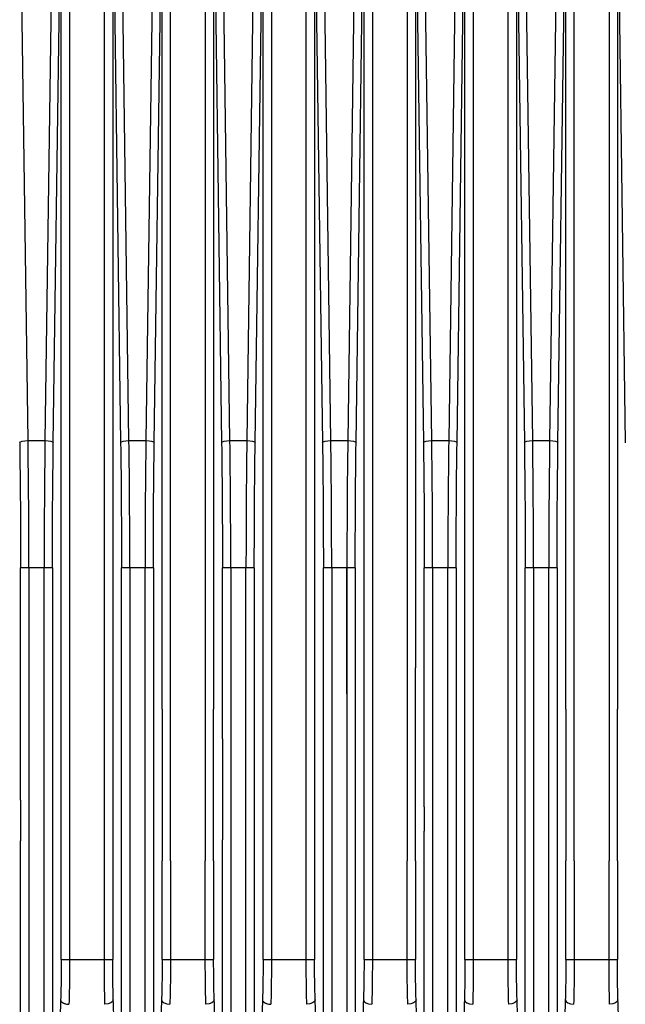
# Model space of a CAD drawing. Units: inches. Extents: x 9191 to 11587, y -1392 to -287.
# Drawn here: x 10708 to 10744, y -740 to -681 of the extents above; entities that cross this region are included whole.
import ezdxf

# ---------------------------------------------------------------- set-up
doc = ezdxf.new("R2010")
doc.units = ezdxf.units.IN
doc.header["$MEASUREMENT"] = 0
doc.layers.add('L_C', color=7, linetype='Continuous', lineweight=25)

msp = doc.modelspace()

# ---------------------------------------------------------------- linework, layer by layer
at = {"layer": 'L_C', "extrusion": (0, 1, -2.22045e-16)}
for p, q in [((10710.282, -719.68, -82.113), (10710.279, -673.264, -82.113)), ((10713.368, -673.265, -82.113), (10713.366, -719.68, -82.113)), ((10716.332, -722.761, -82.113), (10716.329, -673.264, -82.113)), ((10719.418, -673.265, -82.113), (10719.416, -722.761, -82.113)), ((10722.382, -720.28, -82.113), (10722.379, -673.264, -82.113)), ((10725.468, -673.265, -82.113), (10725.466, -720.28, -82.113)), ((10728.432, -720.28, -82.113), (10728.429, -673.264, -82.113)), ((10731.518, -673.265, -82.113), (10731.516, -720.28, -82.113)), ((10734.482, -722.761, -82.113), (10734.479, -673.264, -82.113)), ((10737.568, -673.265, -82.113), (10737.566, -722.761, -82.113)), ((10740.532, -722.761, -82.113), (10740.529, -673.264, -82.113)), ((10743.618, -673.265, -82.113), (10743.616, -722.761, -82.113)), ((10709.806, -706.779, -82.113), (10710.267, -673.464, -82.113)), ((10713.38, -673.464, -82.113), (10713.842, -706.779, -82.113)), ((10715.856, -706.779, -82.113), (10716.317, -673.464, -82.113)), ((10719.43, -673.464, -82.113), (10719.892, -706.779, -82.113)), ((10721.906, -706.779, -82.113), (10722.367, -673.464, -82.113)), ((10725.48, -673.464, -82.113), (10725.942, -706.779, -82.113)), ((10727.956, -706.779, -82.113), (10728.417, -673.464, -82.113)), ((10731.53, -673.464, -82.113), (10731.992, -706.779, -82.113)), ((10734.006, -706.779, -82.113), (10734.467, -673.464, -82.113)), ((10737.58, -673.464, -82.113), (10738.042, -706.779, -82.113)), ((10740.056, -706.779, -82.113), (10740.517, -673.464, -82.113)), ((10743.63, -673.464, -82.113), (10744.092, -706.779, -82.113)), ((10708.291, -706.651, -82.113), (10707.84, -673.947, -82.113)), ((10709.757, -673.947, -82.113), (10709.306, -706.651, -82.113)), ((10714.341, -706.651, -82.113), (10713.89, -673.947, -82.113)), ((10715.807, -673.947, -82.113), (10715.356, -706.651, -82.113)), ((10720.391, -706.651, -82.113), (10719.94, -673.947, -82.113)), ((10721.857, -673.947, -82.113), (10721.406, -706.651, -82.113)), ((10726.441, -706.651, -82.113), (10725.99, -673.947, -82.113)), ((10727.907, -673.947, -82.113), (10727.456, -706.651, -82.113)), ((10732.491, -706.651, -82.113), (10732.04, -673.947, -82.113)), ((10733.957, -673.947, -82.113), (10733.506, -706.651, -82.113)), ((10738.541, -706.651, -82.113), (10738.09, -673.947, -82.113)), ((10740.007, -673.947, -82.113), (10739.556, -706.651, -82.113)), ((10725.466, -685.905, -82.113), (10725.466, -685.905, -82.113)), ((10725.654, -685.905, -82.113), (10725.654, -685.905, -82.113)), ((10734.294, -685.905, -82.113), (10734.294, -685.905, -82.113)), ((10734.481, -685.905, -82.113), (10734.481, -685.905, -82.113)), ((10708.291, -706.651, -82.113), (10709.306, -706.651, -82.113)), ((10714.341, -706.651, -82.113), (10715.356, -706.651, -82.113)), ((10720.391, -706.651, -82.113), (10721.406, -706.651, -82.113)), ((10726.441, -706.651, -82.113), (10727.456, -706.651, -82.113)), ((10732.491, -706.651, -82.113), (10733.506, -706.651, -82.113)), ((10738.541, -706.651, -82.113), (10739.556, -706.651, -82.113)), ((10707.843, -728.224, -82.113), (10707.843, -714.286, -82.113)), ((10708.342, -714.286, -82.113), (10708.342, -977.524, -82.113)), ((10709.255, -714.286, -82.113), (10708.342, -714.286, -82.113)), ((10708.342, -714.286, -82.113), (10708.342, -728.012, -82.113)), ((10709.255, -977.524, -82.113), (10709.255, -714.286, -82.113)), ((10709.255, -725.027, -82.113), (10709.255, -714.286, -82.113)), ((10709.755, -714.286, -82.113), (10709.755, -722.283, -82.113)), ((10713.893, -724.157, -82.113), (10713.893, -714.286, -82.113)), ((10714.392, -714.286, -82.113), (10714.392, -721.694, -82.113)), ((10715.305, -714.286, -82.113), (10714.392, -714.286, -82.113)), ((10714.392, -714.286, -82.113), (10714.392, -977.524, -82.113)), ((10715.305, -724.434, -82.113), (10715.305, -714.286, -82.113)), ((10715.305, -977.524, -82.113), (10715.305, -714.286, -82.113)), ((10715.805, -714.286, -82.113), (10715.805, -724.41, -82.113)), ((10719.943, -724.544, -82.113), (10719.943, -714.286, -82.113)), ((10720.442, -714.286, -82.113), (10720.442, -724.982, -82.113)), ((10721.355, -714.286, -82.113), (10720.442, -714.286, -82.113)), ((10720.442, -714.286, -82.113), (10720.442, -977.524, -82.113)), ((10721.355, -728.571, -82.113), (10721.355, -714.286, -82.113)), ((10721.355, -977.524, -82.113), (10721.355, -714.286, -82.113)), ((10721.855, -714.286, -82.113), (10721.855, -725.358, -82.113)), ((10725.993, -724.024, -82.113), (10725.993, -714.286, -82.113)), ((10727.405, -714.286, -82.113), (10726.492, -714.286, -82.113)), ((10726.492, -714.286, -82.113), (10726.492, -977.524, -82.113)), ((10727.405, -721.839, -82.113), (10727.405, -714.286, -82.113)), ((10727.407, -977.524, -82.113), (10727.412, -714.286, -82.113)), ((10727.905, -714.286, -82.113), (10727.905, -721.815, -82.113)), ((10732.043, -728.617, -82.113), (10732.043, -714.286, -82.113)), ((10732.542, -714.286, -82.113), (10732.542, -727.967, -82.113)), ((10733.455, -714.286, -82.113), (10732.542, -714.286, -82.113)), ((10732.542, -714.286, -82.113), (10732.542, -977.524, -82.113)), ((10733.455, -977.524, -82.113), (10733.455, -714.286, -82.113)), ((10733.455, -724.409, -82.113), (10733.455, -714.286, -82.113)), ((10733.955, -714.286, -82.113), (10733.955, -724.381, -82.113)), ((10738.093, -724.297, -82.113), (10738.093, -714.286, -82.113)), ((10738.592, -714.286, -82.113), (10738.592, -977.524, -82.113)), ((10739.505, -714.286, -82.113), (10738.592, -714.286, -82.113)), ((10739.505, -977.524, -82.113), (10739.505, -714.286, -82.113)), ((10739.505, -724.194, -82.113), (10739.505, -714.286, -82.113)), ((10740.005, -714.286, -82.113), (10740.005, -724.092, -82.113)), ((10709.755, -719.82, -82.113), (10709.755, -977.524, -82.113)), ((10715.805, -722.568, -82.113), (10715.805, -977.524, -82.113)), ((10721.855, -722.794, -82.113), (10721.855, -977.524, -82.113)), ((10738.092, -977.524, -82.113), (10738.092, -727.127, -82.113)), ((10727.905, -728.005, -82.113), (10727.905, -977.524, -82.113)), ((10713.893, -977.524, -82.113), (10713.893, -730.592, -82.113)), ((10719.943, -977.524, -82.113), (10719.943, -730.608, -82.113)), ((10725.993, -977.524, -82.113), (10725.993, -730.595, -82.113)), ((10732.043, -977.524, -82.113), (10732.043, -730.091, -82.113)), ((10733.955, -730.418, -82.113), (10733.955, -977.524, -82.113)), ((10740.005, -730.549, -82.113), (10740.005, -977.524, -82.113)), ((10707.843, -977.524, -82.113), (10707.843, -730.667, -82.113)), ((10722.382, -737.79, -82.113), (10722.382, -731.361, -82.113)), ((10722.881, -731.385, -82.113), (10722.881, -737.79, -82.113)), ((10724.967, -737.79, -82.113), (10724.967, -731.385, -82.113)), ((10725.466, -731.361, -82.113), (10725.466, -737.79, -82.113)), ((10710.282, -737.79, -82.113), (10710.282, -731.86, -82.113)), ((10710.781, -731.86, -82.113), (10710.781, -737.79, -82.113)), ((10712.867, -737.79, -82.113), (10712.867, -731.86, -82.113)), ((10713.366, -731.86, -82.113), (10713.366, -737.79, -82.113)), ((10716.332, -737.79, -82.113), (10716.332, -731.86, -82.113)), ((10716.831, -731.86, -82.113), (10716.831, -737.79, -82.113)), ((10718.917, -737.79, -82.113), (10718.917, -731.86, -82.113)), ((10719.416, -731.86, -82.113), (10719.416, -737.79, -82.113)), ((10728.432, -737.79, -82.113), (10728.432, -731.86, -82.113)), ((10728.931, -731.86, -82.113), (10728.931, -737.79, -82.113)), ((10731.017, -737.79, -82.113), (10731.017, -731.86, -82.113)), ((10731.516, -731.86, -82.113), (10731.516, -737.79, -82.113)), ((10734.482, -737.79, -82.113), (10734.482, -731.86, -82.113)), ((10734.981, -731.86, -82.113), (10734.981, -737.79, -82.113)), ((10737.067, -737.79, -82.113), (10737.067, -731.86, -82.113)), ((10737.566, -731.86, -82.113), (10737.566, -737.79, -82.113)), ((10740.532, -737.79, -82.113), (10740.532, -731.86, -82.113)), ((10741.031, -731.86, -82.113), (10741.031, -737.79, -82.113)), ((10743.117, -737.79, -82.113), (10743.117, -731.86, -82.113)), ((10743.616, -731.86, -82.113), (10743.616, -737.79, -82.113)), ((10710.282, -737.79, -82.113), (10710.781, -737.79, -82.113)), ((10710.781, -737.79, -82.113), (10712.867, -737.79, -82.113)), ((10716.332, -737.79, -82.113), (10716.831, -737.79, -82.113)), ((10716.831, -737.79, -82.113), (10718.917, -737.79, -82.113)), ((10722.382, -737.79, -82.113), (10722.881, -737.79, -82.113)), ((10722.881, -737.79, -82.113), (10724.967, -737.79, -82.113)), ((10728.432, -737.79, -82.113), (10728.931, -737.79, -82.113)), ((10728.931, -737.79, -82.113), (10731.017, -737.79, -82.113)), ((10734.482, -737.79, -82.113), (10734.981, -737.79, -82.113)), ((10734.981, -737.79, -82.113), (10737.067, -737.79, -82.113)), ((10740.532, -737.79, -82.113), (10741.031, -737.79, -82.113)), ((10741.031, -737.79, -82.113), (10743.117, -737.79, -82.113))]:
    msp.add_line(p, q, dxfattribs=at)
at = {"layer": 'L_C'}
for p, q in [((10710.781, -672.863, -82.113), (10710.781, -731.86, -82.113)), ((10712.867, -731.86, -82.113), (10712.867, -672.863, -82.113)), ((10716.831, -731.86, -82.113), (10716.831, -672.863, -82.113)), ((10718.917, -672.863, -82.113), (10718.917, -731.86, -82.113)), ((10722.881, -672.863, -82.113), (10722.881, -731.385, -82.113)), ((10724.967, -731.385, -82.113), (10724.967, -672.863, -82.113)), ((10728.931, -672.863, -82.113), (10728.931, -731.86, -82.113)), ((10731.017, -672.863, -82.113), (10731.017, -731.86, -82.113)), ((10734.981, -672.863, -82.113), (10734.981, -731.86, -82.113)), ((10737.067, -731.86, -82.113), (10737.067, -672.863, -82.113)), ((10741.031, -731.86, -82.113), (10741.031, -672.863, -82.113)), ((10743.117, -672.863, -82.113), (10743.117, -731.86, -82.113)), ((10710.282, -731.86, -82.113), (10710.282, -719.68, -82.113)), ((10713.366, -719.68, -82.113), (10713.366, -731.86, -82.113)), ((10722.382, -731.361, -82.113), (10722.382, -720.28, -82.113)), ((10725.466, -720.28, -82.113), (10725.466, -731.361, -82.113)), ((10728.432, -731.86, -82.113), (10728.432, -720.28, -82.113)), ((10731.516, -731.86, -82.113), (10731.516, -720.28, -82.113)), ((10727.905, -721.815, -82.113), (10727.905, -728.005, -82.113)), ((10716.332, -722.761, -82.113), (10716.332, -731.86, -82.113)), ((10719.416, -731.86, -82.113), (10719.416, -722.761, -82.113)), ((10734.482, -731.86, -82.113), (10734.482, -722.761, -82.113)), ((10737.566, -722.761, -82.113), (10737.566, -731.86, -82.113)), ((10740.532, -722.761, -82.113), (10740.532, -731.86, -82.113)), ((10743.616, -731.86, -82.113), (10743.616, -722.761, -82.113)), ((10725.993, -730.595, -82.113), (10725.993, -724.024, -82.113)), ((10740.005, -724.092, -82.113), (10740.005, -730.549, -82.113)), ((10713.893, -730.592, -82.113), (10713.893, -724.157, -82.113)), ((10719.943, -724.544, -82.113), (10719.943, -730.608, -82.113)), ((10733.955, -724.381, -82.113), (10733.955, -730.418, -82.113)), ((10738.092, -727.127, -82.113), (10738.093, -724.297, -82.113)), ((10707.843, -728.224, -82.113), (10707.843, -730.667, -82.113)), ((10732.043, -728.617, -82.113), (10732.043, -730.091, -82.113))]:
    msp.add_line(p, q, dxfattribs=at)
for centre, major_axis, ratio, start_param, end_param in [((10729.974, -685.905, -82.113), (-4.507, 2.692), 0.000006, 0, 0.000026), ((10729.974, -685.905, -82.113), (-4.36, 2.924), 0.000003, 0, 0.000012), ((10729.974, -685.905, -82.113), (4.36, 2.924), 0.000003, 0, 0.000012), ((10729.974, -685.905, -82.113), (4.508, 2.692), 0.000007, 0, 0.000027), ((10729.974, -685.905, -82.113), (-4.507, -2.692), 0.000005, 0, 0.000019), ((10729.974, -685.905, -82.113), (4.507, -2.692), 0.000005, 0, 0.00002), ((10729.974, -685.905, -82.113), (-4.278, -3.043), 0.000002, 0, 0.000006), ((10729.975, -685.905, -82.113), (4.277, -3.043), 0.000002, 0, 0.000006), ((10729.974, -685.905, -82.113), (-1.543, -5.019), 0.000002, 0, 0.000009), ((10729.974, -685.906, -82.113), (1.542, -5.017), 0.000002, 0, 0.000009), ((10706.8, -714.286, -82.113), (0, 29.963), 0.051469, -1.570792, -1.313139), ((10710.798, -714.286, -82.113), (0, -29.963), 0.05147, -1.828454, -1.570801), ((10712.85, -714.286, -82.113), (0, 29.963), 0.051469, -1.570792, -1.313139), ((10716.848, -714.286, -82.113), (0, -29.963), 0.05147, -1.828454, -1.570801), ((10718.9, -714.286, -82.113), (0, 29.963), 0.051469, -1.570792, -1.313139), ((10722.898, -714.286, -82.113), (0, -29.963), 0.05147, -1.828454, -1.570801), ((10724.95, -714.286, -82.113), (0, 29.963), 0.051469, -1.570792, -1.313139), ((10728.948, -714.286, -82.113), (0, -29.963), 0.051468, -1.828452, -1.570802), ((10731, -714.286, -82.113), (0, 29.963), 0.051469, -1.570792, -1.313139), ((10734.998, -714.286, -82.113), (0, -29.963), 0.051468, -1.828452, -1.570802), ((10737.05, -714.286, -82.113), (0, 29.963), 0.051471, -1.570791, -1.31314), ((10741.048, -714.286, -82.113), (0, -29.963), 0.051468, -1.828452, -1.570802), ((10727.405, -714.286, -82.113), (0.5, 0), 0.000001, 0.05238, 1.57079), ((10733.455, -714.286, -82.113), (0.5, 0), 0.000001, 0.05238, 1.57079), ((10739.505, -714.286, -82.113), (0.5, 0), 0.000001, 0.05238, 1.57079), ((10716.794, -740.203, -82.113), (-0.5, 0.017), 0.535886, 0.062493, 1.588676), ((10728.894, -740.203, -82.113), (-0.5, 0.017), 0.535886, 0.062493, 1.588676), ((10734.944, -740.203, -82.113), (-0.5, 0.017), 0.535886, 0.062493, 1.588676), ((10740.994, -740.203, -82.113), (-0.5, 0.017), 0.535886, 0.062493, 1.588676)]:
    msp.add_ellipse(centre, major_axis=major_axis, ratio=ratio, start_param=start_param, end_param=end_param, dxfattribs=at)
at = {"layer": 'L_C', "extrusion": (0, -2.22045e-16, -1)}
for centre, major_axis, ratio, start_param, end_param in [((10714.823, -686.904, -82.113), (-1.297, 2.979), 0.000003, 0, 0.000011), ((10708.291, -706.779, -82.113), (-0.5, -0.007), 0.254485, 0.054173, 1.574301), ((10709.306, -706.779, -82.113), (0.5, -0.007), 0.254487, -1.574294, -0.054174), ((10711.295, -714.286, -82.113), (0, 29.46), 0.052294, -1.5708, -1.313118), ((10714.341, -706.779, -82.113), (-0.5, -0.007), 0.254485, 0.054173, 1.574301), ((10717.345, -714.286, -82.113), (0, 29.46), 0.052294, -1.5708, -1.313118), ((10726.441, -706.779, -82.113), (-0.5, -0.007), 0.254485, 0.054173, 1.574301), ((10729.446, -714.286, -82.113), (0, 29.461), 0.052306, -1.570795, -1.313126), ((10730.502, -714.286, -82.113), (0, -29.46), 0.052303, -1.828472, -1.570793), ((10741.546, -714.286, -82.113), (0, 29.461), 0.052306, -1.570795, -1.313126), ((10708.342, -714.286, -82.113), (-0.5, 0), 0.000004, -1.57079, -0.052392), ((10709.255, -714.286, -82.113), (0.5, 0), 0.000004, 0.052405, 1.570799), ((10714.392, -714.286, -82.113), (-0.5, 0), 0.000004, -1.57079, -0.052392), ((10715.305, -714.286, -82.113), (0.5, 0), 0.000004, 0.052405, 1.570799), ((10720.442, -714.286, -82.113), (-0.5, 0), 0.000004, -1.57079, -0.052392), ((10721.355, -714.286, -82.113), (0.5, 0), 0.000004, 0.052405, 1.570799), ((10726.492, -714.286, -82.113), (-0.5, 0), 0.000004, -1.57079, -0.052392), ((10732.542, -714.286, -82.113), (-0.5, 0), 0.000004, -1.57079, -0.052392), ((10712.866, -737.791, -82.113), (0.5, 0), 0.000346, -1.570636, -0.052579), ((10724.966, -737.791, -82.113), (0.5, 0), 0.000346, -1.570636, -0.052579), ((10737.066, -737.791, -82.113), (0.5, 0), 0.000346, -1.570636, -0.052579), ((10743.116, -737.791, -82.113), (0.5, 0), 0.000346, -1.570636, -0.052579), ((10712.903, -740.203, -82.113), (0.5, 0.016), 0.536277, 0.062247, 1.588254), ((10718.953, -740.203, -82.113), (0.5, 0.016), 0.536277, 0.062247, 1.588254), ((10725.003, -740.203, -82.113), (0.5, 0.016), 0.536277, 0.062247, 1.588254), ((10731.053, -740.203, -82.113), (0.5, 0.016), 0.536277, 0.062247, 1.588254), ((10737.103, -740.203, -82.113), (0.5, 0.016), 0.536277, 0.062247, 1.588254)]:
    msp.add_ellipse(centre, major_axis=major_axis, ratio=ratio, start_param=start_param, end_param=end_param, dxfattribs=at)
at = {"layer": 'L_C', "extrusion": (3.69779e-32, -2.22045e-16, -1)}
msp.add_ellipse((10714.824, -686.904, -82.113), major_axis=(1.347, 2.957), ratio=0.000003, start_param=0, end_param=0.000011, dxfattribs=at)
at = {"layer": 'L_C', "extrusion": (6.16298e-32, -2.22045e-16, -1)}
msp.add_ellipse((10729.974, -685.905, -82.113), major_axis=(-1.7, 2.162), ratio=0.000004, start_param=0, end_param=0.000015, dxfattribs=at)
at = {"layer": 'L_C', "extrusion": (2.46519e-32, -2.22045e-16, -1)}
for centre, major_axis, ratio, end_param in [((10729.974, -685.905, -82.113), (-1.543, 2.277), 0.000007, 0.00003), ((10714.824, -686.905, -82.113), (1.507, 2.879), 0.000006, 0.000024), ((10729.974, -685.905, -82.113), (1.542, -2.277), 0.000006, 0.000023)]:
    msp.add_ellipse(centre, major_axis=major_axis, ratio=ratio, start_param=0, end_param=end_param, dxfattribs=at)
at = {"layer": 'L_C', "extrusion": (-1.2326e-32, -2.22045e-16, -1)}
for centre, major_axis, ratio, end_param in [((10729.974, -685.905, -82.113), (1.543, 2.277), 0.000007, 0.00003), ((10714.824, -686.905, -82.113), (-1.458, -2.905), 0.000004, 0.000016), ((10714.824, -686.905, -82.113), (1.507, -2.879), 0.000004, 0.000017), ((10745.124, -686.905, -82.113), (-1.507, -2.879), 0.000004, 0.000017)]:
    msp.add_ellipse(centre, major_axis=major_axis, ratio=ratio, start_param=0, end_param=end_param, dxfattribs=at)
at = {"layer": 'L_C', "extrusion": (1.2326e-32, -2.22045e-16, -1)}
for centre, major_axis, ratio, end_param in [((10729.974, -685.905, -82.113), (1.7, 2.162), 0.000004, 0.000015), ((10714.824, -686.905, -82.113), (-1.457, 2.905), 0.000006, 0.000023), ((10729.974, -685.905, -82.113), (-1.759, -2.114), 0.000003, 0.00001)]:
    msp.add_ellipse(centre, major_axis=major_axis, ratio=ratio, start_param=0, end_param=end_param, dxfattribs=at)
at = {"layer": 'L_C', "extrusion": (-2.46519e-32, -2.22045e-16, -1)}
msp.add_ellipse((10745.124, -686.905, -82.113), major_axis=(-1.347, 2.958), ratio=0.000003, start_param=0, end_param=0.000011, dxfattribs=at)
at = {"layer": 'L_C', "extrusion": (7.39557e-32, -2.22045e-16, -1)}
for centre, major_axis, ratio, end_param in [((10745.124, -686.905, -82.113), (-1.507, 2.879), 0.000006, 0.000024), ((10729.974, -685.905, -82.113), (1.759, -2.113), 0.000003, 0.00001)]:
    msp.add_ellipse(centre, major_axis=major_axis, ratio=ratio, start_param=0, end_param=end_param, dxfattribs=at)
at = {"layer": 'L_C', "extrusion": (-9.86076e-32, -2.22045e-16, -1)}
msp.add_ellipse((10729.974, -685.905, -82.113), major_axis=(-1.542, -2.277), ratio=0.000006, start_param=0, end_param=0.000023, dxfattribs=at)
at = {"layer": 'L_C', "extrusion": (9.40395e-37, -2.22045e-16, -1)}
for centre in [(10706.302, -714.286, -82.113), (10712.352, -714.286, -82.113)]:
    msp.add_ellipse(centre, major_axis=(0, -29.46), ratio=0.052303, start_param=-1.828472, end_param=-1.570793, dxfattribs=at)
at = {"layer": 'L_C', "extrusion": (-3.85186e-34, -2.22045e-16, -1)}
for centre, major_axis, ratio, start_param, end_param in [((10715.356, -706.779, -82.113), (0.5, -0.007), 0.254487, -1.574294, -0.054174), ((10738.541, -706.779, -82.113), (-0.5, -0.007), 0.254485, 0.054165, 1.574289)]:
    msp.add_ellipse(centre, major_axis=major_axis, ratio=ratio, start_param=start_param, end_param=end_param, dxfattribs=at)
at = {"layer": 'L_C', "extrusion": (3.85186e-34, -2.22045e-16, -1)}
msp.add_ellipse((10720.391, -706.779, -82.113), major_axis=(-0.5, -0.007), ratio=0.254485, start_param=0.054173, end_param=1.574301, dxfattribs=at)
at = {"layer": 'L_C', "extrusion": (5.64237e-37, -2.22045e-16, -1)}
msp.add_ellipse((10718.402, -714.286, -82.113), major_axis=(0, -29.46), ratio=0.052303, start_param=-1.828472, end_param=-1.570793, dxfattribs=at)
at = {"layer": 'L_C', "extrusion": (1.54074e-33, -2.22045e-16, -1)}
msp.add_ellipse((10721.406, -706.779, -82.113), major_axis=(0.5, -0.007), ratio=0.254487, start_param=-1.574294, end_param=-0.054174, dxfattribs=at)
at = {"layer": 'L_C', "extrusion": (-1.12847e-36, -2.22045e-16, -1)}
msp.add_ellipse((10723.395, -714.286, -82.113), major_axis=(0, 29.46), ratio=0.052294, start_param=-1.5708, end_param=-1.313118, dxfattribs=at)
at = {"layer": 'L_C', "extrusion": (-1.88079e-37, -2.22045e-16, -1)}
for centre, major_axis, ratio, start_param, end_param in [((10724.452, -714.286, -82.113), (0, -29.46), 0.052303, -1.828472, -1.570793), ((10735.496, -714.286, -82.113), (0, 29.461), 0.052306, -1.570795, -1.313126)]:
    msp.add_ellipse(centre, major_axis=major_axis, ratio=ratio, start_param=start_param, end_param=end_param, dxfattribs=at)
at = {"layer": 'L_C', "extrusion": (-7.70372e-34, -2.22045e-16, -1)}
for centre in [(10727.456, -706.779, -82.113), (10733.506, -706.779, -82.113), (10739.556, -706.779, -82.113)]:
    msp.add_ellipse(centre, major_axis=(0.5, -0.007), ratio=0.25448, start_param=-1.574301, end_param=-0.054163, dxfattribs=at)
at = {"layer": 'L_C', "extrusion": (7.70372e-34, -2.22045e-16, -1)}
msp.add_ellipse((10732.491, -706.779, -82.113), major_axis=(-0.5, -0.007), ratio=0.254485, start_param=0.054173, end_param=1.574301, dxfattribs=at)
at = {"layer": 'L_C', "extrusion": (1.50463e-36, -2.22045e-16, -1)}
msp.add_ellipse((10736.553, -714.286, -82.113), major_axis=(0, -29.46), ratio=0.052277, start_param=-1.828472, end_param=-1.570795, dxfattribs=at)
at = {"layer": 'L_C', "extrusion": (3.76158e-37, -2.22045e-16, -1)}
msp.add_ellipse((10738.592, -714.286, -82.113), major_axis=(-0.5, 0), ratio=0.000002, start_param=-1.570795, end_param=-0.052385, dxfattribs=at)
at = {"layer": 'L_C', "extrusion": (-1.20371e-35, -2.22045e-16, -1)}
for centre, major_axis, ratio, start_param, end_param in [((10713.595, -737.792, -82.113), (-0.002, 4.489), 0.051063, -2.137659, -1.570444), ((10718.916, -737.791, -82.113), (0.5, 0), 0.000346, -1.570636, -0.052579), ((10725.695, -737.792, -82.113), (-0.002, 4.489), 0.051063, -2.137659, -1.570444), ((10731.016, -737.791, -82.113), (0.5, 0), 0.000346, -1.570636, -0.052579)]:
    msp.add_ellipse(centre, major_axis=major_axis, ratio=ratio, start_param=start_param, end_param=end_param, dxfattribs=at)
at = {"layer": 'L_C', "extrusion": (1.20371e-35, -2.22045e-16, -1)}
msp.add_ellipse((10719.645, -737.792, -82.113), major_axis=(-0.002, 4.489), ratio=0.051063, start_param=-2.137659, end_param=-1.570444, dxfattribs=at)
at = {"layer": 'L_C', "extrusion": (-2.40741e-35, -2.22045e-16, -1)}
msp.add_ellipse((10731.745, -737.792, -82.113), major_axis=(-0.002, 4.489), ratio=0.051063, start_param=-2.137659, end_param=-1.570444, dxfattribs=at)
at = {"layer": 'L_C', "extrusion": (3.61112e-35, -2.22045e-16, -1)}
for centre in [(10737.795, -737.792, -82.113), (10743.845, -737.792, -82.113)]:
    msp.add_ellipse(centre, major_axis=(-0.002, 4.489), ratio=0.051063, start_param=-2.137659, end_param=-1.570444, dxfattribs=at)
at = {"layer": 'L_C', "extrusion": (-3.08149e-33, -2.22045e-16, -1)}
msp.add_ellipse((10743.153, -740.203, -82.113), major_axis=(0.5, 0.016), ratio=0.536277, start_param=0.062247, end_param=1.588254, dxfattribs=at)
at = {"layer": 'L_C'}
for points in [[(10728.304, -681.529, -82.113), (10728.304, -681.529, -82.113), (10728.304, -681.529, -82.113), (10728.304, -681.529, -82.113)], [(10731.643, -681.529, -82.113), (10731.643, -681.529, -82.113), (10731.643, -681.529, -82.113), (10731.643, -681.529, -82.113)], [(10728.431, -681.65, -82.113), (10728.431, -681.65, -82.113), (10728.431, -681.65, -82.113), (10728.431, -681.65, -82.113)], [(10731.516, -681.651, -82.113), (10731.516, -681.65, -82.113), (10731.516, -681.65, -82.113), (10731.516, -681.65, -82.113)], [(10716.831, -737.79, -82.113), (10716.831, -738.105, -82.113), (10716.828, -738.733, -82.113), (10716.816, -739.643, -82.113), (10716.802, -740.205, -82.113), (10716.794, -740.471, -82.113)], [(10728.931, -737.79, -82.113), (10728.931, -738.105, -82.113), (10728.928, -738.733, -82.113), (10728.916, -739.643, -82.113), (10728.902, -740.205, -82.113), (10728.894, -740.471, -82.113)], [(10734.981, -737.79, -82.113), (10734.981, -738.105, -82.113), (10734.978, -738.733, -82.113), (10734.966, -739.643, -82.113), (10734.952, -740.205, -82.113), (10734.944, -740.471, -82.113)], [(10741.031, -737.79, -82.113), (10741.031, -738.105, -82.113), (10741.028, -738.733, -82.113), (10741.016, -739.643, -82.113), (10741.002, -740.205, -82.113), (10740.994, -740.471, -82.113)], [(10710.245, -740.203, -82.113), (10710.225, -740.788, -82.113), (10710.193, -742.003, -82.113), (10710.163, -743.995, -82.113), (10710.156, -745.353, -82.113), (10710.156, -746.046, -82.113)], [(10716.295, -740.203, -82.113), (10716.275, -740.788, -82.113), (10716.243, -742.003, -82.113), (10716.213, -743.995, -82.113), (10716.206, -745.353, -82.113), (10716.206, -746.046, -82.113)], [(10722.345, -740.203, -82.113), (10722.325, -740.788, -82.113), (10722.293, -742.003, -82.113), (10722.263, -743.995, -82.113), (10722.256, -745.353, -82.113), (10722.256, -746.046, -82.113)], [(10728.395, -740.203, -82.113), (10728.375, -740.788, -82.113), (10728.343, -742.003, -82.113), (10728.313, -743.995, -82.113), (10728.306, -745.353, -82.113), (10728.306, -746.046, -82.113)], [(10734.445, -740.203, -82.113), (10734.425, -740.788, -82.113), (10734.393, -742.003, -82.113), (10734.363, -743.995, -82.113), (10734.356, -745.353, -82.113), (10734.356, -746.046, -82.113)], [(10740.495, -740.203, -82.113), (10740.475, -740.788, -82.113), (10740.443, -742.003, -82.113), (10740.413, -743.995, -82.113), (10740.406, -745.353, -82.113), (10740.406, -746.046, -82.113)]]:
    msp.add_open_spline(points, degree=3, dxfattribs=at)
for points, knots in [([(10710.282, -737.79, -82.113), (10710.282, -737.978, -82.113), (10710.281, -738.167, -82.113), (10710.28, -738.353, -82.113), (10710.277, -738.8, -82.113), (10710.27, -739.237, -82.113), (10710.261, -739.647, -82.113), (10710.256, -739.839, -82.113), (10710.251, -740.025, -82.113), (10710.245, -740.203, -82.113)], [0, 0, 0, 0, 0.2214787, 0.2214787, 0.2214787, 0.7518345, 0.7518345, 0.7518345, 1, 1, 1, 1]), ([(10710.781, -737.79, -82.113), (10710.781, -738.105, -82.113), (10710.778, -738.733, -82.113), (10710.766, -739.643, -82.113), (10710.752, -740.205, -82.113), (10710.744, -740.471, -82.113)], [0, 0, 0, 0, 0.3333333, 0.6666667, 1, 1, 1, 1]), ([(10712.903, -740.471, -82.113), (10712.895, -740.206, -82.113), (10712.882, -739.643, -82.113), (10712.869, -738.733, -82.113), (10712.867, -738.105, -82.113), (10712.867, -737.79, -82.113)], [0.0000057, 0.0000057, 0.0000057, 0.0000057, 0.3333333, 0.6666667, 0.9999922, 0.9999922, 0.9999922, 0.9999922]), ([(10716.332, -737.79, -82.113), (10716.332, -737.978, -82.113), (10716.331, -738.167, -82.113), (10716.33, -738.353, -82.113), (10716.327, -738.8, -82.113), (10716.32, -739.237, -82.113), (10716.311, -739.647, -82.113), (10716.306, -739.839, -82.113), (10716.301, -740.025, -82.113), (10716.295, -740.203, -82.113)], [0, 0, 0, 0, 0.2214787, 0.2214787, 0.2214787, 0.7518345, 0.7518345, 0.7518345, 1, 1, 1, 1]), ([(10718.953, -740.471, -82.113), (10718.945, -740.206, -82.113), (10718.932, -739.643, -82.113), (10718.919, -738.733, -82.113), (10718.917, -738.105, -82.113), (10718.917, -737.79, -82.113)], [0.0000057, 0.0000057, 0.0000057, 0.0000057, 0.3333333, 0.6666667, 0.9999922, 0.9999922, 0.9999922, 0.9999922]), ([(10722.382, -737.79, -82.113), (10722.382, -737.978, -82.113), (10722.381, -738.167, -82.113), (10722.38, -738.353, -82.113), (10722.377, -738.8, -82.113), (10722.37, -739.237, -82.113), (10722.361, -739.647, -82.113), (10722.356, -739.839, -82.113), (10722.351, -740.025, -82.113), (10722.345, -740.203, -82.113)], [0, 0, 0, 0, 0.2214787, 0.2214787, 0.2214787, 0.7518345, 0.7518345, 0.7518345, 1, 1, 1, 1]), ([(10722.881, -737.79, -82.113), (10722.881, -738.105, -82.113), (10722.878, -738.733, -82.113), (10722.866, -739.643, -82.113), (10722.852, -740.205, -82.113), (10722.844, -740.471, -82.113)], [0, 0, 0, 0, 0.3333333, 0.6666667, 1, 1, 1, 1]), ([(10725.003, -740.471, -82.113), (10724.995, -740.206, -82.113), (10724.982, -739.643, -82.113), (10724.969, -738.733, -82.113), (10724.967, -738.105, -82.113), (10724.967, -737.79, -82.113)], [0.0000057, 0.0000057, 0.0000057, 0.0000057, 0.3333333, 0.6666667, 0.9999922, 0.9999922, 0.9999922, 0.9999922]), ([(10728.432, -737.79, -82.113), (10728.432, -737.978, -82.113), (10728.431, -738.167, -82.113), (10728.43, -738.353, -82.113), (10728.427, -738.8, -82.113), (10728.42, -739.237, -82.113), (10728.411, -739.647, -82.113), (10728.406, -739.839, -82.113), (10728.401, -740.025, -82.113), (10728.395, -740.203, -82.113)], [0, 0, 0, 0, 0.2214787, 0.2214787, 0.2214787, 0.7518345, 0.7518345, 0.7518345, 1, 1, 1, 1]), ([(10731.053, -740.471, -82.113), (10731.045, -740.206, -82.113), (10731.032, -739.643, -82.113), (10731.019, -738.733, -82.113), (10731.017, -738.105, -82.113), (10731.017, -737.79, -82.113)], [0.0000057, 0.0000057, 0.0000057, 0.0000057, 0.3333333, 0.6666667, 0.9999922, 0.9999922, 0.9999922, 0.9999922]), ([(10734.482, -737.79, -82.113), (10734.482, -737.978, -82.113), (10734.481, -738.167, -82.113), (10734.48, -738.353, -82.113), (10734.477, -738.8, -82.113), (10734.47, -739.237, -82.113), (10734.461, -739.647, -82.113), (10734.456, -739.839, -82.113), (10734.451, -740.025, -82.113), (10734.445, -740.203, -82.113)], [0, 0, 0, 0, 0.2214787, 0.2214787, 0.2214787, 0.7518345, 0.7518345, 0.7518345, 1, 1, 1, 1]), ([(10737.103, -740.471, -82.113), (10737.095, -740.206, -82.113), (10737.082, -739.643, -82.113), (10737.069, -738.733, -82.113), (10737.067, -738.105, -82.113), (10737.067, -737.79, -82.113)], [0.0000057, 0.0000057, 0.0000057, 0.0000057, 0.3333333, 0.6666667, 0.9999922, 0.9999922, 0.9999922, 0.9999922]), ([(10740.532, -737.79, -82.113), (10740.532, -737.978, -82.113), (10740.531, -738.167, -82.113), (10740.53, -738.353, -82.113), (10740.527, -738.8, -82.113), (10740.52, -739.237, -82.113), (10740.511, -739.647, -82.113), (10740.506, -739.839, -82.113), (10740.501, -740.025, -82.113), (10740.495, -740.203, -82.113)], [0, 0, 0, 0, 0.2214787, 0.2214787, 0.2214787, 0.7518345, 0.7518345, 0.7518345, 1, 1, 1, 1]), ([(10743.153, -740.471, -82.113), (10743.145, -740.206, -82.113), (10743.132, -739.643, -82.113), (10743.119, -738.733, -82.113), (10743.117, -738.105, -82.113), (10743.117, -737.79, -82.113)], [0.0000057, 0.0000057, 0.0000057, 0.0000057, 0.3333333, 0.6666667, 0.9999922, 0.9999922, 0.9999922, 0.9999922]), ([(10710.245, -740.203, -82.113), (10710.247, -740.229, -82.113), (10710.256, -740.255, -82.113), (10710.271, -740.278, -82.113), (10710.285, -740.301, -82.113), (10710.304, -740.321, -82.113), (10710.326, -740.34, -82.113), (10710.337, -740.349, -82.113), (10710.349, -740.358, -82.113), (10710.361, -740.366, -82.113), (10710.373, -740.374, -82.113), (10710.385, -740.381, -82.113), (10710.399, -740.388, -82.113), (10710.412, -740.395, -82.113), (10710.425, -740.402, -82.113), (10710.44, -740.409, -82.113), (10710.455, -740.415, -82.113), (10710.472, -740.421, -82.113), (10710.489, -740.427, -82.113), (10710.523, -740.439, -82.113), (10710.562, -740.449, -82.113), (10710.604, -740.457, -82.113), (10710.648, -740.465, -82.113), (10710.695, -740.47, -82.113), (10710.744, -740.471, -82.113)], [0, 0, 0, 0, 0.1725366, 0.1725366, 0.1725366, 0.3362715, 0.3362715, 0.3362715, 0.4181389, 0.4181389, 0.4181389, 0.5000064, 0.5000064, 0.5000064, 0.5818738, 0.5818738, 0.5818738, 0.6637413, 0.6637413, 0.6637413, 0.8274762, 0.8274762, 0.8274762, 0.9999966, 0.9999966, 0.9999966, 0.9999966]), ([(10713.492, -746.046, -82.113), (10713.492, -745.465, -82.113), (10713.489, -744.894, -82.113), (10713.485, -744.328, -82.113), (10713.484, -744.219, -82.113), (10713.483, -744.111, -82.113), (10713.482, -744.003, -82.113), (10713.475, -743.331, -82.113), (10713.465, -742.667, -82.113), (10713.451, -742.031, -82.113), (10713.45, -741.953, -82.113), (10713.448, -741.874, -82.113), (10713.446, -741.796, -82.113), (10713.434, -741.246, -82.113), (10713.42, -740.716, -82.113), (10713.403, -740.203, -82.113)], [0.0000017, 0.0000017, 0.0000017, 0.0000017, 0.2795357, 0.2795357, 0.2795357, 0.3333333, 0.3333333, 0.3333333, 0.6666667, 0.6666667, 0.6666667, 0.7079318, 0.7079318, 0.7079318, 1, 1, 1, 1]), ([(10719.542, -746.046, -82.113), (10719.542, -745.465, -82.113), (10719.539, -744.894, -82.113), (10719.535, -744.328, -82.113), (10719.534, -744.219, -82.113), (10719.533, -744.111, -82.113), (10719.532, -744.003, -82.113), (10719.525, -743.331, -82.113), (10719.515, -742.667, -82.113), (10719.501, -742.031, -82.113), (10719.5, -741.953, -82.113), (10719.498, -741.874, -82.113), (10719.496, -741.796, -82.113), (10719.484, -741.246, -82.113), (10719.47, -740.716, -82.113), (10719.453, -740.203, -82.113)], [0.0000017, 0.0000017, 0.0000017, 0.0000017, 0.2795357, 0.2795357, 0.2795357, 0.3333333, 0.3333333, 0.3333333, 0.6666667, 0.6666667, 0.6666667, 0.7079318, 0.7079318, 0.7079318, 1, 1, 1, 1]), ([(10722.345, -740.203, -82.113), (10722.347, -740.229, -82.113), (10722.356, -740.255, -82.113), (10722.371, -740.278, -82.113), (10722.385, -740.301, -82.113), (10722.404, -740.321, -82.113), (10722.426, -740.34, -82.113), (10722.437, -740.349, -82.113), (10722.449, -740.358, -82.113), (10722.461, -740.366, -82.113), (10722.473, -740.374, -82.113), (10722.485, -740.381, -82.113), (10722.499, -740.388, -82.113), (10722.512, -740.395, -82.113), (10722.525, -740.402, -82.113), (10722.54, -740.409, -82.113), (10722.555, -740.415, -82.113), (10722.572, -740.421, -82.113), (10722.589, -740.427, -82.113), (10722.623, -740.439, -82.113), (10722.662, -740.449, -82.113), (10722.704, -740.457, -82.113), (10722.748, -740.465, -82.113), (10722.795, -740.47, -82.113), (10722.844, -740.471, -82.113)], [0, 0, 0, 0, 0.1725366, 0.1725366, 0.1725366, 0.3362715, 0.3362715, 0.3362715, 0.4181389, 0.4181389, 0.4181389, 0.5000064, 0.5000064, 0.5000064, 0.5818738, 0.5818738, 0.5818738, 0.6637413, 0.6637413, 0.6637413, 0.8274762, 0.8274762, 0.8274762, 0.9999966, 0.9999966, 0.9999966, 0.9999966]), ([(10725.592, -746.046, -82.113), (10725.592, -745.465, -82.113), (10725.589, -744.894, -82.113), (10725.585, -744.328, -82.113), (10725.584, -744.219, -82.113), (10725.583, -744.111, -82.113), (10725.582, -744.003, -82.113), (10725.575, -743.331, -82.113), (10725.565, -742.667, -82.113), (10725.551, -742.031, -82.113), (10725.55, -741.953, -82.113), (10725.548, -741.874, -82.113), (10725.546, -741.796, -82.113), (10725.534, -741.246, -82.113), (10725.52, -740.716, -82.113), (10725.503, -740.203, -82.113)], [0.0000017, 0.0000017, 0.0000017, 0.0000017, 0.2795357, 0.2795357, 0.2795357, 0.3333333, 0.3333333, 0.3333333, 0.6666667, 0.6666667, 0.6666667, 0.7079318, 0.7079318, 0.7079318, 1, 1, 1, 1]), ([(10731.642, -746.046, -82.113), (10731.642, -745.465, -82.113), (10731.639, -744.894, -82.113), (10731.635, -744.328, -82.113), (10731.634, -744.219, -82.113), (10731.633, -744.111, -82.113), (10731.632, -744.003, -82.113), (10731.625, -743.331, -82.113), (10731.615, -742.667, -82.113), (10731.601, -742.031, -82.113), (10731.6, -741.953, -82.113), (10731.598, -741.874, -82.113), (10731.596, -741.796, -82.113), (10731.584, -741.246, -82.113), (10731.57, -740.716, -82.113), (10731.553, -740.203, -82.113)], [0.0000017, 0.0000017, 0.0000017, 0.0000017, 0.2795357, 0.2795357, 0.2795357, 0.3333333, 0.3333333, 0.3333333, 0.6666667, 0.6666667, 0.6666667, 0.7079318, 0.7079318, 0.7079318, 1, 1, 1, 1]), ([(10737.692, -746.046, -82.113), (10737.692, -745.465, -82.113), (10737.689, -744.894, -82.113), (10737.685, -744.328, -82.113), (10737.684, -744.219, -82.113), (10737.683, -744.111, -82.113), (10737.682, -744.003, -82.113), (10737.675, -743.331, -82.113), (10737.665, -742.667, -82.113), (10737.651, -742.031, -82.113), (10737.65, -741.953, -82.113), (10737.648, -741.874, -82.113), (10737.646, -741.796, -82.113), (10737.634, -741.246, -82.113), (10737.62, -740.716, -82.113), (10737.603, -740.203, -82.113)], [0.0000017, 0.0000017, 0.0000017, 0.0000017, 0.2795357, 0.2795357, 0.2795357, 0.3333333, 0.3333333, 0.3333333, 0.6666667, 0.6666667, 0.6666667, 0.7079318, 0.7079318, 0.7079318, 1, 1, 1, 1]), ([(10743.742, -746.046, -82.113), (10743.742, -745.465, -82.113), (10743.739, -744.894, -82.113), (10743.735, -744.328, -82.113), (10743.734, -744.219, -82.113), (10743.733, -744.111, -82.113), (10743.732, -744.003, -82.113), (10743.725, -743.331, -82.113), (10743.715, -742.667, -82.113), (10743.701, -742.031, -82.113), (10743.7, -741.953, -82.113), (10743.698, -741.874, -82.113), (10743.696, -741.796, -82.113), (10743.684, -741.246, -82.113), (10743.67, -740.716, -82.113), (10743.653, -740.203, -82.113)], [0.0000017, 0.0000017, 0.0000017, 0.0000017, 0.2795357, 0.2795357, 0.2795357, 0.3333333, 0.3333333, 0.3333333, 0.6666667, 0.6666667, 0.6666667, 0.7079318, 0.7079318, 0.7079318, 1, 1, 1, 1])]:
    msp.add_open_spline(points, degree=3, knots=knots, dxfattribs=at)

doc.saveas('drawing.dxf')
